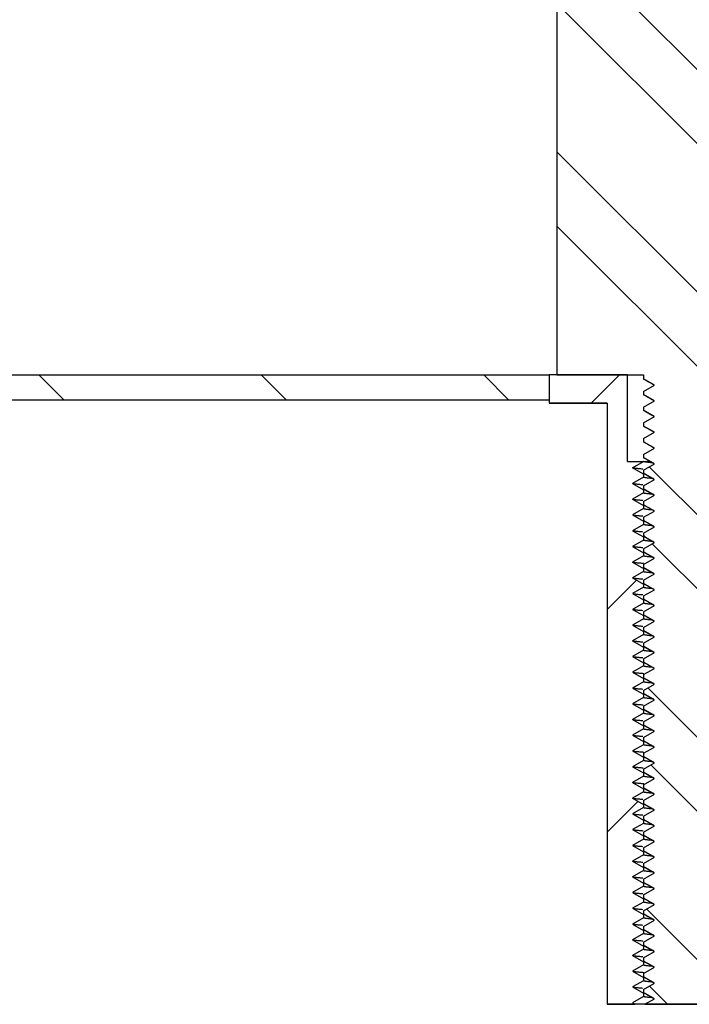
# Model space of a CAD drawing. Units: inches. Extents: x 0 to 33, y 0 to 21.6.
# Drawn here: x 25 to 25.3, y 15.8 to 16.2 of the extents above; entities that cross this region are included whole.
import ezdxf

# ---------------------------------------------------------------- set-up
doc = ezdxf.new("R2010")
doc.units = ezdxf.units.IN
doc.header["$MEASUREMENT"] = 0
for name, color, linetype in [('Default', 7, 'Continuous'), ('E1', 7, 'Continuous'), ('PINE1', 7, 'Continuous'), ('STUD', 7, 'Continuous'), ('STUD_INSERT', 7, 'Continuous')]:
    doc.layers.add(name, color=color, linetype=linetype)

# ---------------------------------------------------------------- blocks, each defined once
blk = doc.blocks.new('SE7')
at = {"layer": 'E1', "linetype": 'Continuous'}
h = blk.add_hatch(dxfattribs=at)
h.set_pattern_fill('LINE', scale=0.56, angle=135, style=0)
h.paths.add_polyline_path([(25.24267, 16.05623), (25.24267, 16.06743), (24.47267, 16.06743), (24.47267, 16.05623)])
at = {"layer": 'STUD', "linetype": 'Continuous'}
h = blk.add_hatch(dxfattribs=at)
h.set_pattern_fill('ANSI32', scale=0.186666, angle=90, style=0)
h.paths.add_polyline_path([(25.28952, 15.79688), (25.28467, 15.79408), (25.28467, 15.79268), (25.28952, 15.78988), (25.28528, 15.78743), (25.33764, 15.78743), (25.34067, 15.78918), (25.34067, 15.79058), (25.33582, 15.79338), (25.34067, 15.79618), (25.34067, 15.79758), (25.33582, 15.80038), (25.34067, 15.80318), (25.34067, 15.80458), (25.33582, 15.80738), (25.34067, 15.81018), (25.34067, 15.81158), (25.33582, 15.81438), (25.34067, 15.81718), (25.34067, 15.81858), (25.33582, 15.82138), (25.34067, 15.82418), (25.34067, 15.82558), (25.33582, 15.82838), (25.34067, 15.83118), (25.34067, 15.83258), (25.33582, 15.83538), (25.34067, 15.83818), (25.34067, 15.83958), (25.33582, 15.84238), (25.34067, 15.84518), (25.34067, 15.84658), (25.33582, 15.84938), (25.34067, 15.85218), (25.34067, 15.85358), (25.33582, 15.85638), (25.34067, 15.85918), (25.34067, 15.86058), (25.33582, 15.86338), (25.34067, 15.86618), (25.34067, 15.86758), (25.33582, 15.87038), (25.34067, 15.87318), (25.34067, 15.87458), (25.33582, 15.87738), (25.34067, 15.88018), (25.34067, 15.88158), (25.33582, 15.88438), (25.34067, 15.88718), (25.34067, 15.88858), (25.33582, 15.89138), (25.34067, 15.89418), (25.34067, 15.89558), (25.33582, 15.89838), (25.34067, 15.90118), (25.34067, 15.90258), (25.33582, 15.90538), (25.34067, 15.90818), (25.34067, 15.90958), (25.33582, 15.91238), (25.34067, 15.91518), (25.34067, 15.91658), (25.33582, 15.91938), (25.34067, 15.92218), (25.34067, 15.92358), (25.33582, 15.92638), (25.34067, 15.92918), (25.34067, 15.93058), (25.33582, 15.93338), (25.34067, 15.93618), (25.34067, 15.93758), (25.33582, 15.94038), (25.34067, 15.94318), (25.34067, 15.94458), (25.33582, 15.94738), (25.34067, 15.95018), (25.34067, 15.95158), (25.33582, 15.95438), (25.34067, 15.95718), (25.34067, 15.95858), (25.33582, 15.96138), (25.34067, 15.96418), (25.34067, 15.96558), (25.33582, 15.96838), (25.34067, 15.97118), (25.34067, 15.97258), (25.33582, 15.97538), (25.34067, 15.97818), (25.34067, 15.97958), (25.33582, 15.98238), (25.34067, 15.98518), (25.34067, 15.98658), (25.33582, 15.98938), (25.34067, 15.99218), (25.34067, 15.99358), (25.33582, 15.99638), (25.34067, 15.99918), (25.34067, 16.00058), (25.33582, 16.00338), (25.34067, 16.00618), (25.34067, 16.00758), (25.33582, 16.01038), (25.34067, 16.01318), (25.34067, 16.01458), (25.33582, 16.01738), (25.34067, 16.02018), (25.34067, 16.02158), (25.33582, 16.02438), (25.34067, 16.02718), (25.34067, 16.02858), (25.33582, 16.03138), (25.34067, 16.03418), (25.34067, 16.03558), (25.33582, 16.03838), (25.34067, 16.04118), (25.34067, 16.04258), (25.33582, 16.04538), (25.34067, 16.04818), (25.34067, 16.04958), (25.33582, 16.05238), (25.34067, 16.05518), (25.34067, 16.05658), (25.33582, 16.05938), (25.34067, 16.06218), (25.34067, 16.06358), (25.33582, 16.06638), (25.34067, 16.06918), (25.34067, 16.06743), (25.37917, 16.06743), (25.37917, 16.39783), (25.32387, 16.39783), (25.32387, 16.64983), (25.30147, 16.64983), (25.30147, 16.39783), (25.24617, 16.39783), (25.24617, 16.06743), (25.28467, 16.06743), (25.28467, 16.06568), (25.28952, 16.06288), (25.28467, 16.06008), (25.28467, 16.05868), (25.28952, 16.05588), (25.28467, 16.05308), (25.28467, 16.05168), (25.28952, 16.04888), (25.28467, 16.04608), (25.28467, 16.04468), (25.28952, 16.04188), (25.28467, 16.03908), (25.28467, 16.03768), (25.28952, 16.03488), (25.28467, 16.03208), (25.28467, 16.03068), (25.28952, 16.02788), (25.28467, 16.02508), (25.28467, 16.02368), (25.28952, 16.02088), (25.28467, 16.01808), (25.28467, 16.01668), (25.28952, 16.01388), (25.28467, 16.01108), (25.28467, 16.00968), (25.28952, 16.00688), (25.28467, 16.00408), (25.28467, 16.00268), (25.28952, 15.99988), (25.28467, 15.99708), (25.28467, 15.99568), (25.28952, 15.99288), (25.28467, 15.99008), (25.28467, 15.98868), (25.28952, 15.98588), (25.28467, 15.98308), (25.28467, 15.98168), (25.28952, 15.97888), (25.28467, 15.97608), (25.28467, 15.97468), (25.28952, 15.97188), (25.28467, 15.96908), (25.28467, 15.96768), (25.28952, 15.96488), (25.28467, 15.96208), (25.28467, 15.96068), (25.28952, 15.95788), (25.28467, 15.95508), (25.28467, 15.95368), (25.28952, 15.95088), (25.28467, 15.94808), (25.28467, 15.94668), (25.28952, 15.94388), (25.28467, 15.94108), (25.28467, 15.93968), (25.28952, 15.93688), (25.28467, 15.93408), (25.28467, 15.93268), (25.28952, 15.92988), (25.28467, 15.92708), (25.28467, 15.92568), (25.28952, 15.92288), (25.28467, 15.92008), (25.28467, 15.91868), (25.28952, 15.91588), (25.28467, 15.91308), (25.28467, 15.91168), (25.28952, 15.90888), (25.28467, 15.90608), (25.28467, 15.90468), (25.28952, 15.90188), (25.28467, 15.89908), (25.28467, 15.89768), (25.28952, 15.89488), (25.28467, 15.89208), (25.28467, 15.89068), (25.28952, 15.88788), (25.28467, 15.88508), (25.28467, 15.88368), (25.28952, 15.88088), (25.28467, 15.87808), (25.28467, 15.87668), (25.28952, 15.87388), (25.28467, 15.87108), (25.28467, 15.86968), (25.28952, 15.86688), (25.28467, 15.86408), (25.28467, 15.86268), (25.28952, 15.85988), (25.28467, 15.85708), (25.28467, 15.85568), (25.28952, 15.85288), (25.28467, 15.85008), (25.28467, 15.84868), (25.28952, 15.84588), (25.28467, 15.84308), (25.28467, 15.84168), (25.28952, 15.83888), (25.28467, 15.83608), (25.28467, 15.83468), (25.28952, 15.83188), (25.28467, 15.82908), (25.28467, 15.82768), (25.28952, 15.82488), (25.28467, 15.82208), (25.28467, 15.82068), (25.28952, 15.81788), (25.28467, 15.81508), (25.28467, 15.81368), (25.28952, 15.81088), (25.28467, 15.80808), (25.28467, 15.80668), (25.28952, 15.80388), (25.28467, 15.80108), (25.28467, 15.79968)])
at = {"layer": 'STUD_INSERT', "linetype": 'Continuous'}
h = blk.add_hatch(dxfattribs=at)
h.set_pattern_fill('LINE', scale=0.56, angle=225, style=0)
h.paths.add_polyline_path([(25.27751, 16.02893), (25.27751, 16.06743), (25.24267, 16.06743), (25.24267, 16.05483), (25.26857, 16.05483), (25.26857, 15.78743), (25.28103, 15.78743), (25.27982, 15.78813), (25.28467, 15.79093), (25.28467, 15.79233), (25.27982, 15.79513), (25.28467, 15.79793), (25.28467, 15.79933), (25.27982, 15.80213), (25.28467, 15.80493), (25.28467, 15.80633), (25.27982, 15.80913), (25.28467, 15.81193), (25.28467, 15.81333), (25.27982, 15.81613), (25.28467, 15.81893), (25.28467, 15.82033), (25.27982, 15.82313), (25.28467, 15.82593), (25.28467, 15.82733), (25.27982, 15.83013), (25.28467, 15.83293), (25.28467, 15.83433), (25.27982, 15.83713), (25.28467, 15.83993), (25.28467, 15.84133), (25.27982, 15.84413), (25.28467, 15.84693), (25.28467, 15.84833), (25.27982, 15.85113), (25.28467, 15.85393), (25.28467, 15.85533), (25.27982, 15.85813), (25.28467, 15.86093), (25.28467, 15.86233), (25.27982, 15.86513), (25.28467, 15.86793), (25.28467, 15.86933), (25.27982, 15.87213), (25.28467, 15.87493), (25.28467, 15.87633), (25.27982, 15.87913), (25.28467, 15.88193), (25.28467, 15.88333), (25.27982, 15.88613), (25.28467, 15.88893), (25.28467, 15.89033), (25.27982, 15.89313), (25.28467, 15.89593), (25.28467, 15.89733), (25.27982, 15.90013), (25.28467, 15.90293), (25.28467, 15.90433), (25.27982, 15.90713), (25.28467, 15.90993), (25.28467, 15.91133), (25.27982, 15.91413), (25.28467, 15.91693), (25.28467, 15.91833), (25.27982, 15.92113), (25.28467, 15.92393), (25.28467, 15.92533), (25.27982, 15.92813), (25.28467, 15.93093), (25.28467, 15.93233), (25.27982, 15.93513), (25.28467, 15.93793), (25.28467, 15.93933), (25.27982, 15.94213), (25.28467, 15.94493), (25.28467, 15.94633), (25.27982, 15.94913), (25.28467, 15.95193), (25.28467, 15.95333), (25.27982, 15.95613), (25.28467, 15.95893), (25.28467, 15.96033), (25.27982, 15.96313), (25.28467, 15.96593), (25.28467, 15.96733), (25.27982, 15.97013), (25.28467, 15.97293), (25.28467, 15.97433), (25.27982, 15.97713), (25.28467, 15.97993), (25.28467, 15.98133), (25.27982, 15.98413), (25.28467, 15.98693), (25.28467, 15.98833), (25.27982, 15.99113), (25.28467, 15.99393), (25.28467, 15.99533), (25.27982, 15.99813), (25.28467, 16.00093), (25.28467, 16.00233), (25.27982, 16.00513), (25.28467, 16.00793), (25.28467, 16.00933), (25.27982, 16.01213), (25.28467, 16.01493), (25.28467, 16.01633), (25.27982, 16.01913), (25.28467, 16.02193), (25.28467, 16.02333), (25.27982, 16.02613), (25.28467, 16.02893)])
at = {"layer": 'E1', "color": 7, "linetype": 'Continuous'}
for p, q in [((24.47267, 16.06743), (25.24267, 16.06743)), ((25.24267, 16.06743), (25.24267, 16.05623)), ((25.24267, 16.05623), (24.47267, 16.05623))]:
    blk.add_line(p, q, dxfattribs=at)
at = {"layer": 'PINE1', "color": 7, "linetype": 'Continuous'}
for p, q in [((25.24267, 16.05623), (24.47267, 16.05623)), ((25.24267, 16.05623), (25.24267, 16.05483)), ((25.26857, 16.05483), (25.24267, 16.05483)), ((25.26857, 16.05483), (25.26857, 15.78743)), ((25.35677, 15.78743), (25.26857, 15.78743))]:
    blk.add_line(p, q, dxfattribs=at)
at = {"layer": 'STUD', "color": 7, "linetype": 'Continuous'}
for p, q in [((25.24617, 16.39783), (25.24617, 16.06743)), ((25.24617, 16.06743), (25.28467, 16.06743)), ((25.28467, 16.06743), (25.28467, 16.06568)), ((25.28952, 16.06288), (25.28467, 16.06568)), ((25.28467, 16.06008), (25.28952, 16.06288)), ((25.28467, 16.06008), (25.28467, 16.05868)), ((25.28952, 16.05588), (25.28467, 16.05868)), ((25.28467, 16.05308), (25.28952, 16.05588)), ((25.28467, 16.05308), (25.28467, 16.05168)), ((25.28952, 16.04888), (25.28467, 16.05168)), ((25.28467, 16.04608), (25.28952, 16.04888)), ((25.28467, 16.04608), (25.28467, 16.04468)), ((25.28952, 16.04188), (25.28467, 16.04468)), ((25.28467, 16.03908), (25.28952, 16.04188)), ((25.28467, 16.03908), (25.28467, 16.03768)), ((25.28952, 16.03488), (25.28467, 16.03768)), ((25.28467, 16.03208), (25.28952, 16.03488)), ((25.28467, 16.03208), (25.28467, 16.03068)), ((25.28952, 16.02788), (25.28467, 16.03068)), ((25.28467, 16.02508), (25.28952, 16.02788)), ((25.28467, 16.02508), (25.28467, 16.02368)), ((25.28952, 16.02088), (25.28467, 16.02368)), ((25.28467, 16.01808), (25.28952, 16.02088)), ((25.28467, 16.01808), (25.28467, 16.01668)), ((25.28952, 16.01388), (25.28467, 16.01668)), ((25.28467, 16.01108), (25.28952, 16.01388)), ((25.28467, 16.01108), (25.28467, 16.00968)), ((25.28952, 16.00688), (25.28467, 16.00968)), ((25.28467, 16.00408), (25.28952, 16.00688)), ((25.28467, 16.00408), (25.28467, 16.00268)), ((25.28952, 15.99988), (25.28467, 16.00268)), ((25.28467, 15.99708), (25.28952, 15.99988)), ((25.28467, 15.99708), (25.28467, 15.99568)), ((25.28952, 15.99288), (25.28467, 15.99568)), ((25.28467, 15.99008), (25.28952, 15.99288)), ((25.28467, 15.99008), (25.28467, 15.98868)), ((25.28952, 15.98588), (25.28467, 15.98868)), ((25.28467, 15.98308), (25.28952, 15.98588)), ((25.28467, 15.98308), (25.28467, 15.98168)), ((25.28952, 15.97888), (25.28467, 15.98168)), ((25.28467, 15.97608), (25.28952, 15.97888)), ((25.28467, 15.97608), (25.28467, 15.97468)), ((25.28952, 15.97188), (25.28467, 15.97468)), ((25.28467, 15.96908), (25.28952, 15.97188)), ((25.28467, 15.96908), (25.28467, 15.96768)), ((25.28952, 15.96488), (25.28467, 15.96768)), ((25.28467, 15.96208), (25.28952, 15.96488)), ((25.28467, 15.96208), (25.28467, 15.96068)), ((25.28952, 15.95788), (25.28467, 15.96068)), ((25.28467, 15.95508), (25.28952, 15.95788)), ((25.28467, 15.95508), (25.28467, 15.95368)), ((25.28952, 15.95088), (25.28467, 15.95368)), ((25.28467, 15.94808), (25.28952, 15.95088)), ((25.28467, 15.94808), (25.28467, 15.94668)), ((25.28952, 15.94388), (25.28467, 15.94668)), ((25.28467, 15.94108), (25.28952, 15.94388)), ((25.28467, 15.94108), (25.28467, 15.93968)), ((25.28952, 15.93688), (25.28467, 15.93968)), ((25.28467, 15.93408), (25.28952, 15.93688)), ((25.28467, 15.93408), (25.28467, 15.93268)), ((25.28952, 15.92988), (25.28467, 15.93268)), ((25.28467, 15.92708), (25.28952, 15.92988)), ((25.28467, 15.92708), (25.28467, 15.92568)), ((25.28952, 15.92288), (25.28467, 15.92568)), ((25.28467, 15.92008), (25.28952, 15.92288)), ((25.28467, 15.92008), (25.28467, 15.91868)), ((25.28952, 15.91588), (25.28467, 15.91868)), ((25.28467, 15.91308), (25.28952, 15.91588)), ((25.28467, 15.91308), (25.28467, 15.91168)), ((25.28952, 15.90888), (25.28467, 15.91168)), ((25.28467, 15.90608), (25.28952, 15.90888)), ((25.28467, 15.90608), (25.28467, 15.90468)), ((25.28952, 15.90188), (25.28467, 15.90468)), ((25.28467, 15.89908), (25.28952, 15.90188)), ((25.28467, 15.89908), (25.28467, 15.89768)), ((25.28952, 15.89488), (25.28467, 15.89768)), ((25.28467, 15.89208), (25.28952, 15.89488)), ((25.28467, 15.89208), (25.28467, 15.89068)), ((25.28952, 15.88788), (25.28467, 15.89068)), ((25.28467, 15.88508), (25.28952, 15.88788)), ((25.28467, 15.88508), (25.28467, 15.88368)), ((25.28952, 15.88088), (25.28467, 15.88368)), ((25.28467, 15.87808), (25.28952, 15.88088)), ((25.28467, 15.87808), (25.28467, 15.87668)), ((25.28952, 15.87388), (25.28467, 15.87668)), ((25.28467, 15.87108), (25.28952, 15.87388)), ((25.28467, 15.87108), (25.28467, 15.86968)), ((25.28952, 15.86688), (25.28467, 15.86968)), ((25.28467, 15.86408), (25.28952, 15.86688)), ((25.28467, 15.86408), (25.28467, 15.86268)), ((25.28952, 15.85988), (25.28467, 15.86268)), ((25.28467, 15.85708), (25.28952, 15.85988)), ((25.28467, 15.85708), (25.28467, 15.85568)), ((25.28952, 15.85288), (25.28467, 15.85568)), ((25.28467, 15.85008), (25.28952, 15.85288)), ((25.28467, 15.85008), (25.28467, 15.84868)), ((25.28952, 15.84588), (25.28467, 15.84868)), ((25.28467, 15.84308), (25.28952, 15.84588)), ((25.28467, 15.84308), (25.28467, 15.84168)), ((25.28952, 15.83888), (25.28467, 15.84168)), ((25.28467, 15.83608), (25.28952, 15.83888)), ((25.28467, 15.83608), (25.28467, 15.83468)), ((25.28952, 15.83188), (25.28467, 15.83468)), ((25.28467, 15.82908), (25.28952, 15.83188)), ((25.28467, 15.82908), (25.28467, 15.82768)), ((25.28952, 15.82488), (25.28467, 15.82768)), ((25.28467, 15.82208), (25.28952, 15.82488)), ((25.28467, 15.82208), (25.28467, 15.82068)), ((25.28952, 15.81788), (25.28467, 15.82068)), ((25.28467, 15.81508), (25.28952, 15.81788)), ((25.28467, 15.81508), (25.28467, 15.81368)), ((25.28952, 15.81088), (25.28467, 15.81368)), ((25.28467, 15.80808), (25.28952, 15.81088)), ((25.28467, 15.80808), (25.28467, 15.80668)), ((25.28952, 15.80388), (25.28467, 15.80668)), ((25.28467, 15.80108), (25.28952, 15.80388)), ((25.28467, 15.80108), (25.28467, 15.79968)), ((25.28952, 15.79688), (25.28467, 15.79968)), ((25.28467, 15.79408), (25.28952, 15.79688)), ((25.28467, 15.79408), (25.28467, 15.79268)), ((25.28952, 15.78988), (25.28467, 15.79268)), ((25.28528, 15.78743), (25.28952, 15.78988)), ((25.28528, 15.78743), (25.33764, 15.78743))]:
    blk.add_line(p, q, dxfattribs=at)
for centre in [(20.08523, 7.08221), (20.08523, 7.07521), (20.08523, 7.06821), (20.08523, 7.06121), (20.08523, 7.05421), (20.08523, 7.04721), (20.08523, 7.04021), (20.08523, 7.03321), (20.08523, 7.02621), (20.08523, 7.01921), (20.08523, 7.01221), (20.08523, 7.00521), (20.08523, 6.99821), (20.08523, 6.99121), (20.08523, 6.98421), (20.08523, 6.97721), (20.08523, 6.97021), (20.08523, 6.96321), (20.08523, 6.95621), (20.08523, 6.94921), (20.08523, 6.94221), (20.08523, 6.93521), (20.08523, 6.92821), (20.08523, 6.92121), (20.08523, 6.91421), (20.08523, 6.90721), (20.08523, 6.90021), (20.08523, 6.89321), (20.08523, 6.88621), (20.08523, 6.87921), (20.08523, 6.87221), (20.08523, 6.86521), (20.08523, 6.85821), (20.08523, 6.85121), (20.08523, 6.84421), (20.08523, 6.83721), (20.08523, 6.83021), (20.08523, 6.82321), (20.08523, 6.81621), (20.08523, 6.80921)]:
    blk.add_arc(centre, 10.3796, 59.907848, 59.938017, dxfattribs=at)
at = {"layer": 'STUD_INSERT', "color": 7, "linetype": 'Continuous'}
for p, q in [((25.27751, 16.06743), (25.24267, 16.06743)), ((25.24267, 16.06743), (25.24267, 16.05483)), ((25.27751, 16.02893), (25.27751, 16.06743)), ((25.24267, 16.05483), (25.26857, 16.05483)), ((25.26857, 16.05483), (25.26857, 15.78743)), ((25.27751, 16.02893), (25.28467, 16.02893)), ((25.27982, 16.02613), (25.28467, 16.02893)), ((25.28467, 16.02893), (25.28743, 16.02893)), ((25.28467, 16.02333), (25.27982, 16.02613)), ((25.28467, 16.02333), (25.28467, 16.02193)), ((25.28467, 16.02193), (25.27982, 16.01913)), ((25.27982, 16.01913), (25.28467, 16.01633)), ((25.28467, 16.01493), (25.27982, 16.01213)), ((25.28467, 16.01633), (25.28467, 16.01493)), ((25.27982, 16.01213), (25.28467, 16.00933)), ((25.28467, 16.00793), (25.27982, 16.00513)), ((25.27982, 16.00513), (25.28467, 16.00233)), ((25.28467, 16.00933), (25.28467, 16.00793)), ((25.28467, 16.00093), (25.27982, 15.99813)), ((25.28467, 16.00233), (25.28467, 16.00093)), ((25.27982, 15.99813), (25.28467, 15.99533)), ((25.28467, 15.99393), (25.27982, 15.99113)), ((25.28467, 15.99533), (25.28467, 15.99393)), ((25.27982, 15.99113), (25.28467, 15.98833)), ((25.28467, 15.98833), (25.28467, 15.98693)), ((25.28467, 15.98693), (25.27982, 15.98413)), ((25.27982, 15.98413), (25.28467, 15.98133)), ((25.28467, 15.97993), (25.27982, 15.97713)), ((25.28467, 15.98133), (25.28467, 15.97993)), ((25.27982, 15.97713), (25.28467, 15.97433)), ((25.28467, 15.97293), (25.27982, 15.97013)), ((25.27982, 15.97013), (25.28467, 15.96733)), ((25.28467, 15.97433), (25.28467, 15.97293)), ((25.28467, 15.96593), (25.27982, 15.96313)), ((25.28467, 15.96733), (25.28467, 15.96593)), ((25.27982, 15.96313), (25.28467, 15.96033)), ((25.28467, 15.95893), (25.27982, 15.95613)), ((25.28467, 15.96033), (25.28467, 15.95893)), ((25.27982, 15.95613), (25.28467, 15.95333)), ((25.28467, 15.95333), (25.28467, 15.95193)), ((25.28467, 15.95193), (25.27982, 15.94913)), ((25.27982, 15.94913), (25.28467, 15.94633)), ((25.28467, 15.94493), (25.27982, 15.94213)), ((25.28467, 15.94633), (25.28467, 15.94493)), ((25.27982, 15.94213), (25.28467, 15.93933)), ((25.28467, 15.93793), (25.27982, 15.93513)), ((25.27982, 15.93513), (25.28467, 15.93233)), ((25.28467, 15.93933), (25.28467, 15.93793)), ((25.28467, 15.93093), (25.27982, 15.92813)), ((25.28467, 15.93233), (25.28467, 15.93093)), ((25.27982, 15.92813), (25.28467, 15.92533)), ((25.28467, 15.92393), (25.27982, 15.92113)), ((25.28467, 15.92533), (25.28467, 15.92393)), ((25.27982, 15.92113), (25.28467, 15.91833)), ((25.28467, 15.91833), (25.28467, 15.91693)), ((25.28467, 15.91693), (25.27982, 15.91413)), ((25.27982, 15.91413), (25.28467, 15.91133)), ((25.28467, 15.90993), (25.27982, 15.90713)), ((25.28467, 15.91133), (25.28467, 15.90993)), ((25.27982, 15.90713), (25.28467, 15.90433)), ((25.28467, 15.90433), (25.28467, 15.90293)), ((25.28467, 15.90293), (25.27982, 15.90013)), ((25.27982, 15.90013), (25.28467, 15.89733)), ((25.28467, 15.89593), (25.27982, 15.89313)), ((25.28467, 15.89733), (25.28467, 15.89593)), ((25.27982, 15.89313), (25.28467, 15.89033)), ((25.28467, 15.88893), (25.27982, 15.88613)), ((25.28467, 15.89033), (25.28467, 15.88893)), ((25.27982, 15.88613), (25.28467, 15.88333)), ((25.28467, 15.88333), (25.28467, 15.88193)), ((25.28467, 15.88193), (25.27982, 15.87913)), ((25.27982, 15.87913), (25.28467, 15.87633)), ((25.28467, 15.87493), (25.27982, 15.87213)), ((25.28467, 15.87633), (25.28467, 15.87493)), ((25.27982, 15.87213), (25.28467, 15.86933)), ((25.28467, 15.86933), (25.28467, 15.86793)), ((25.28467, 15.86793), (25.27982, 15.86513)), ((25.27982, 15.86513), (25.28467, 15.86233)), ((25.28467, 15.86093), (25.27982, 15.85813)), ((25.28467, 15.86233), (25.28467, 15.86093)), ((25.27982, 15.85813), (25.28467, 15.85533)), ((25.28467, 15.85393), (25.27982, 15.85113)), ((25.28467, 15.85533), (25.28467, 15.85393)), ((25.27982, 15.85113), (25.28467, 15.84833)), ((25.28467, 15.84833), (25.28467, 15.84693)), ((25.28467, 15.84693), (25.27982, 15.84413)), ((25.27982, 15.84413), (25.28467, 15.84133)), ((25.28467, 15.83993), (25.27982, 15.83713)), ((25.28467, 15.84133), (25.28467, 15.83993)), ((25.27982, 15.83713), (25.28467, 15.83433)), ((25.28467, 15.83433), (25.28467, 15.83293)), ((25.28467, 15.83293), (25.27982, 15.83013)), ((25.27982, 15.83013), (25.28467, 15.82733)), ((25.28467, 15.82593), (25.27982, 15.82313)), ((25.28467, 15.82733), (25.28467, 15.82593)), ((25.27982, 15.82313), (25.28467, 15.82033)), ((25.28467, 15.81893), (25.27982, 15.81613)), ((25.28467, 15.82033), (25.28467, 15.81893)), ((25.27982, 15.81613), (25.28467, 15.81333)), ((25.28467, 15.81333), (25.28467, 15.81193)), ((25.28467, 15.81193), (25.27982, 15.80913)), ((25.27982, 15.80913), (25.28467, 15.80633)), ((25.28467, 15.80493), (25.27982, 15.80213)), ((25.28467, 15.80633), (25.28467, 15.80493)), ((25.27982, 15.80213), (25.28467, 15.79933)), ((25.28467, 15.79933), (25.28467, 15.79793)), ((25.28467, 15.79793), (25.27982, 15.79513)), ((25.27982, 15.79513), (25.28467, 15.79233)), ((25.28467, 15.79093), (25.27982, 15.78813)), ((25.28467, 15.79233), (25.28467, 15.79093)), ((25.26857, 15.78743), (25.28103, 15.78743)), ((25.27982, 15.78813), (25.28103, 15.78743))]:
    blk.add_line(p, q, dxfattribs=at)
for points, weights in [([(25.28894, 16.0283), (25.28467, 16.02864), (25.28467, 16.02893)], [0.93331221662, 0.928533451689, 1]), ([(25.28439, 16.02553), (25.28029, 16.02582), (25.27987, 16.02608)], [0.933035654589, 0.931903365111, 0.986628540172]), ([(25.28439, 16.01853), (25.28029, 16.01882), (25.27987, 16.01908)], [0.933035654589, 0.931903365111, 0.986628540172]), ([(25.28894, 16.0213), (25.28467, 16.02164), (25.28467, 16.02193)], [0.93331221662, 0.928533451689, 1]), ([(25.28894, 16.0143), (25.28467, 16.01464), (25.28467, 16.01493)], [0.93331221662, 0.928533451689, 1]), ([(25.28439, 16.01153), (25.28029, 16.01182), (25.27987, 16.01208)], [0.933035654589, 0.931903365111, 0.986628540172]), ([(25.28439, 16.00453), (25.28029, 16.00482), (25.27987, 16.00508)], [0.933035654589, 0.931903365111, 0.986628540172]), ([(25.28819, 16.00737), (25.28467, 16.00767), (25.28467, 16.00793)], [0.933079226849, 0.935123703341, 1]), ([(25.28894, 16.0003), (25.28467, 16.00064), (25.28467, 16.00093)], [0.93331221662, 0.928533451689, 1]), ([(25.28439, 15.99753), (25.28029, 15.99782), (25.27987, 15.99808)], [0.933035654589, 0.931903365111, 0.986628540172]), ([(25.28894, 15.9933), (25.28467, 15.99364), (25.28467, 15.99393)], [0.93331221662, 0.928533451689, 1]), ([(25.28439, 15.99053), (25.28029, 15.99082), (25.27987, 15.99108)], [0.933035654589, 0.931903365111, 0.986628540172]), ([(25.28486, 15.9835), (25.28032, 15.98381), (25.27987, 15.98408)], [0.93334381547, 0.928799279054, 0.986628540172]), ([(25.28894, 15.9863), (25.28467, 15.98664), (25.28467, 15.98693)], [0.93331221662, 0.928533451689, 1]), ([(25.28894, 15.9793), (25.28467, 15.97964), (25.28467, 15.97993)], [0.93331221662, 0.928533451689, 1]), ([(25.28439, 15.97653), (25.28029, 15.97682), (25.27987, 15.97708)], [0.933035654589, 0.931903365111, 0.986628540172]), ([(25.28439, 15.96953), (25.28029, 15.96982), (25.27987, 15.97008)], [0.933035654589, 0.931903365111, 0.986628540172]), ([(25.28819, 15.97237), (25.28467, 15.97267), (25.28467, 15.97293)], [0.933079226849, 0.935123703341, 1]), ([(25.28894, 15.9653), (25.28467, 15.96564), (25.28467, 15.96593)], [0.93331221662, 0.928533451689, 1]), ([(25.28439, 15.96253), (25.28029, 15.96282), (25.27987, 15.96308)], [0.933035654589, 0.931903365111, 0.986628540172]), ([(25.28819, 15.95837), (25.28467, 15.95867), (25.28467, 15.95893)], [0.933079226849, 0.935123703341, 1]), ([(25.28439, 15.95553), (25.28029, 15.95582), (25.27987, 15.95608)], [0.933035654589, 0.931903365111, 0.986628540172]), ([(25.28439, 15.94853), (25.28029, 15.94882), (25.27987, 15.94908)], [0.933035654589, 0.931903365111, 0.986628540172]), ([(25.28894, 15.9513), (25.28467, 15.95164), (25.28467, 15.95193)], [0.93331221662, 0.928533451689, 1]), ([(25.28894, 15.9443), (25.28467, 15.94464), (25.28467, 15.94493)], [0.93331221662, 0.928533451689, 1]), ([(25.28439, 15.94153), (25.28029, 15.94182), (25.27987, 15.94208)], [0.933035654589, 0.931903365111, 0.986628540172]), ([(25.28486, 15.9345), (25.28032, 15.93481), (25.27987, 15.93508)], [0.93334381547, 0.928799279054, 0.986628540172]), ([(25.28894, 15.9373), (25.28467, 15.93764), (25.28467, 15.93793)], [0.93331221662, 0.928533451689, 1]), ([(25.28894, 15.9303), (25.28467, 15.93064), (25.28467, 15.93093)], [0.93331221662, 0.928533451689, 1]), ([(25.28439, 15.92753), (25.28029, 15.92782), (25.27987, 15.92808)], [0.933035654589, 0.931903365111, 0.986628540172]), ([(25.28894, 15.9233), (25.28467, 15.92364), (25.28467, 15.92393)], [0.93331221662, 0.928533451689, 1]), ([(25.2846, 15.92052), (25.28031, 15.92081), (25.27987, 15.92108)], [0.933130436503, 0.930500244953, 0.986628540172]), ([(25.28439, 15.91353), (25.28029, 15.91382), (25.27987, 15.91408)], [0.933035654589, 0.931903365111, 0.986628540172]), ([(25.28894, 15.9163), (25.28467, 15.91664), (25.28467, 15.91693)], [0.93331221662, 0.928533451689, 1]), ([(25.28819, 15.90937), (25.28467, 15.90967), (25.28467, 15.90993)], [0.933079226849, 0.935123703341, 1]), ([(25.28439, 15.90653), (25.28029, 15.90682), (25.27987, 15.90708)], [0.933035654589, 0.931903365111, 0.986628540172]), ([(25.28486, 15.8995), (25.28032, 15.89981), (25.27987, 15.90008)], [0.93334381547, 0.928799279054, 0.986628540172]), ([(25.28894, 15.9023), (25.28467, 15.90264), (25.28467, 15.90293)], [0.93331221662, 0.928533451689, 1]), ([(25.28894, 15.8953), (25.28467, 15.89564), (25.28467, 15.89593)], [0.93331221662, 0.928533451689, 1]), ([(25.2846, 15.89252), (25.28031, 15.89281), (25.27987, 15.89308)], [0.933130436503, 0.930500244953, 0.986628540172]), ([(25.28894, 15.8883), (25.28467, 15.88864), (25.28467, 15.88893)], [0.93331221662, 0.928533451689, 1]), ([(25.28486, 15.8855), (25.28032, 15.88581), (25.27987, 15.88608)], [0.93334381547, 0.928799279054, 0.986628540172]), ([(25.28439, 15.87853), (25.28029, 15.87882), (25.27987, 15.87908)], [0.933035654589, 0.931903365111, 0.986628540172]), ([(25.28894, 15.8813), (25.28467, 15.88164), (25.28467, 15.88193)], [0.93331221662, 0.928533451689, 1]), ([(25.28819, 15.87437), (25.28467, 15.87467), (25.28467, 15.87493)], [0.933079226849, 0.935123703341, 1]), ([(25.28439, 15.87153), (25.28029, 15.87182), (25.27987, 15.87208)], [0.933035654589, 0.931903365111, 0.986628540172]), ([(25.2846, 15.86452), (25.28031, 15.86481), (25.27987, 15.86508)], [0.933130436503, 0.930500244953, 0.986628540172]), ([(25.28894, 15.8673), (25.28467, 15.86764), (25.28467, 15.86793)], [0.93331221662, 0.928533451689, 1]), ([(25.28894, 15.8603), (25.28467, 15.86064), (25.28467, 15.86093)], [0.93331221662, 0.928533451689, 1]), ([(25.28439, 15.85753), (25.28029, 15.85782), (25.27987, 15.85808)], [0.933035654589, 0.931903365111, 0.986628540172]), ([(25.28894, 15.8533), (25.28467, 15.85364), (25.28467, 15.85393)], [0.93331221662, 0.928533451689, 1]), ([(25.28439, 15.85053), (25.28029, 15.85082), (25.27987, 15.85108)], [0.933035654589, 0.931903365111, 0.986628540172]), ([(25.28439, 15.84353), (25.28029, 15.84382), (25.27987, 15.84408)], [0.933035654589, 0.931903365111, 0.986628540172]), ([(25.28894, 15.8463), (25.28467, 15.84664), (25.28467, 15.84693)], [0.93331221662, 0.928533451689, 1]), ([(25.28819, 15.83937), (25.28467, 15.83967), (25.28467, 15.83993)], [0.933079226849, 0.935123703341, 1]), ([(25.28439, 15.83653), (25.28029, 15.83682), (25.27987, 15.83708)], [0.933035654589, 0.931903365111, 0.986628540172]), ([(25.28439, 15.82953), (25.28029, 15.82982), (25.27987, 15.83008)], [0.933035654589, 0.931903365111, 0.986628540172]), ([(25.28894, 15.8323), (25.28467, 15.83264), (25.28467, 15.83293)], [0.93331221662, 0.928533451689, 1]), ([(25.28894, 15.8253), (25.28467, 15.82564), (25.28467, 15.82593)], [0.93331221662, 0.928533451689, 1]), ([(25.28439, 15.82253), (25.28029, 15.82282), (25.27987, 15.82308)], [0.933035654589, 0.931903365111, 0.986628540172]), ([(25.28894, 15.8183), (25.28467, 15.81864), (25.28467, 15.81893)], [0.93331221662, 0.928533451689, 1]), ([(25.28439, 15.81553), (25.28029, 15.81582), (25.27987, 15.81608)], [0.933035654589, 0.931903365111, 0.986628540172]), ([(25.28439, 15.80853), (25.28029, 15.80882), (25.27987, 15.80908)], [0.933035654589, 0.931903365111, 0.986628540172]), ([(25.28894, 15.8113), (25.28467, 15.81164), (25.28467, 15.81193)], [0.93331221662, 0.928533451689, 1]), ([(25.28894, 15.8043), (25.28467, 15.80464), (25.28467, 15.80493)], [0.93331221662, 0.928533451689, 1]), ([(25.28486, 15.8015), (25.28032, 15.80181), (25.27987, 15.80208)], [0.93334381547, 0.928799279054, 0.986628540172]), ([(25.28439, 15.79453), (25.28029, 15.79482), (25.27987, 15.79508)], [0.933035654589, 0.931903365111, 0.986628540172]), ([(25.28894, 15.7973), (25.28467, 15.79764), (25.28467, 15.79793)], [0.93331221662, 0.928533451689, 1]), ([(25.28819, 15.79037), (25.28467, 15.79067), (25.28467, 15.79093)], [0.933079226849, 0.935123703341, 1])]:
    blk.add_rational_spline(points, weights, degree=2, dxfattribs=at)

msp = doc.modelspace()

# ---------------------------------------------------------------- block references
at = {"layer": 'Default'}
msp.add_blockref('SE7', (0, 0), dxfattribs=at)

doc.saveas('drawing.dxf')
